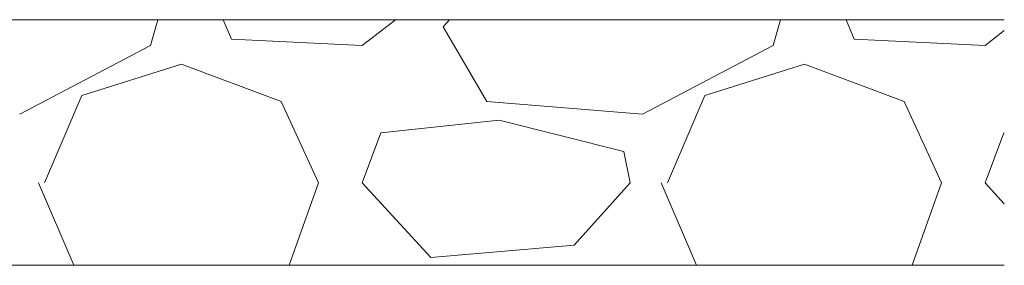
# Model space of a CAD drawing. Units: millimetres. Extents: x 0 to 8410, y 0 to 5940.
# Drawn here: x 6019 to 6099, y 1644 to 1664 of the extents above; entities that cross this region are included whole.
import ezdxf

# ---------------------------------------------------------------- set-up
doc = ezdxf.new("R2010")
doc.units = ezdxf.units.MM
doc.layers.add('YSS_K', color=3, linetype='Continuous', lineweight=13)

msp = doc.modelspace()

# ---------------------------------------------------------------- linework, layer by layer
at = {"layer": 'YSS_K'}
for p, q in [((5999, 1663.766), (6099, 1663.766)), ((5999, 1643.766), (6099, 1643.766))]:
    msp.add_line(p, q, dxfattribs=at)
at = {"layer": 'YSS_K', "linetype": 'Continuous'}
for p, q in [((6029.958, 1663.766), (6029.359, 1661.67)), ((6035.295, 1663.766), (6035.963, 1662.178)), ((6046.631, 1661.67), (6049.344, 1663.766)), ((6053.235, 1663.194), (6053.75, 1663.766)), ((6056.791, 1657.098), (6053.236, 1663.194)), ((6080.758, 1663.766), (6080.159, 1661.67)), ((6086.095, 1663.766), (6086.763, 1662.178)), ((6097.431, 1661.67), (6099, 1662.882)), ((6029.359, 1661.67), (6018.691, 1656.082)), ((6035.963, 1662.178), (6046.631, 1661.67)), ((6080.159, 1661.67), (6069.491, 1656.082)), ((6086.763, 1662.178), (6097.431, 1661.67)), ((6023.771, 1657.606), (6031.899, 1660.146)), ((6031.899, 1660.146), (6040.027, 1657.098)), ((6074.571, 1657.606), (6082.699, 1660.146)), ((6082.699, 1660.146), (6090.827, 1657.098)), ((6020.723, 1650.494), (6023.771, 1657.606)), ((6071.523, 1650.494), (6074.571, 1657.606)), ((6040.027, 1657.098), (6043.075, 1650.494)), ((6069.491, 1656.082), (6056.791, 1657.098)), ((6090.827, 1657.098), (6093.875, 1650.494)), ((6057.807, 1655.574), (6048.155, 1654.558)), ((6067.967, 1653.034), (6057.807, 1655.574)), ((6046.631, 1650.494), (6048.155, 1654.558)), ((6097.431, 1650.494), (6098.955, 1654.558)), ((6099, 1654.563), (6098.955, 1654.558)), ((6068.475, 1650.494), (6067.967, 1653.034)), ((6020.215, 1650.494), (6023.099, 1643.766)), ((6040.673, 1643.766), (6043.075, 1650.494)), ((6052.219, 1644.398), (6046.631, 1650.494)), ((6068.475, 1650.494), (6063.903, 1645.414)), ((6071.015, 1650.494), (6073.899, 1643.766)), ((6091.473, 1643.766), (6093.875, 1650.494)), ((6099, 1648.783), (6097.431, 1650.494)), ((6063.903, 1645.414), (6052.219, 1644.398))]:
    msp.add_line(p, q, dxfattribs=at)

doc.saveas('drawing.dxf')
